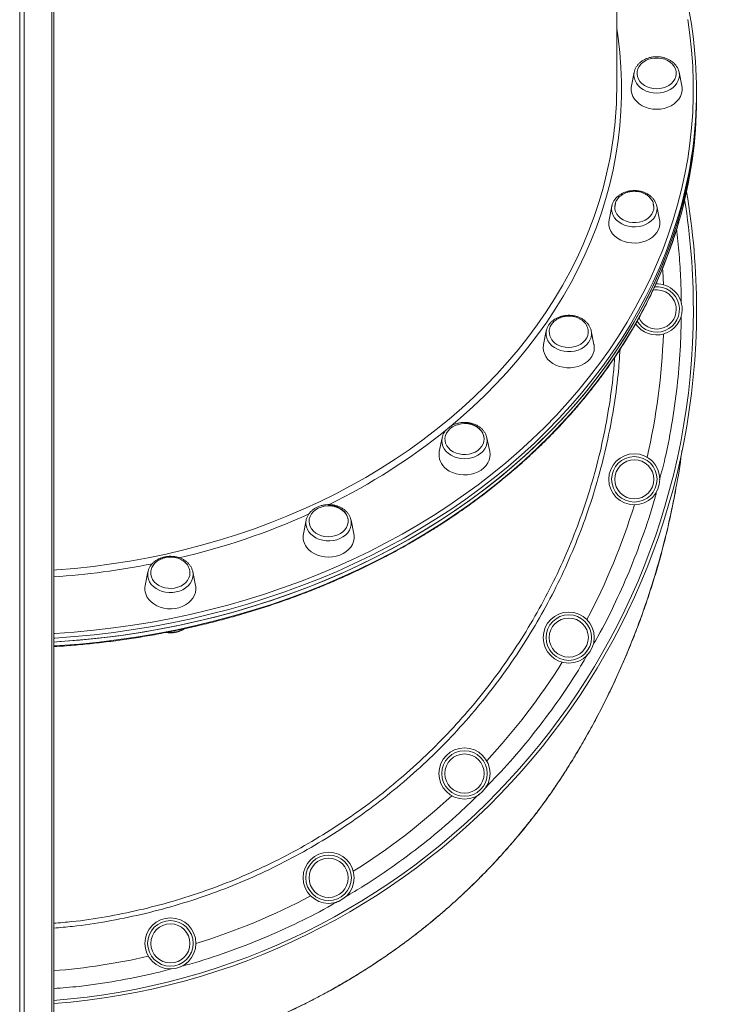
# Model space of a CAD drawing. Units: millimetres. Extents: x -13680 to 26242, y -5393 to 9518.
# Drawn here: x -13232 to -12797, y 5190 to 5806 of the extents above; entities that cross this region are included whole.
import ezdxf

# ---------------------------------------------------------------- set-up
doc = ezdxf.new("R2010")
doc.units = ezdxf.units.MM

msp = doc.modelspace()

# ---------------------------------------------------------------- linework, layer by layer
at = {"color": 8, "linetype": 'Continuous', "lineweight": 15}
for p, q in [((-13231.73, 6430.81), (-13231.74, 4844.18)), ((-13228.9, 6430.81), (-13228.91, 4844.18)), ((-13211.61, 6430.81), (-13211.62, 4844.18)), ((-13210.44, 6430.81), (-13210.45, 4844.18)), ((-13210.44, 6430.81), (-13210.45, 4844.18)), ((-12891.18, 5333.51), (-12890.82, 5334.04))]:
    msp.add_line(p, q, dxfattribs=at)
at = {"color": 7, "linetype": 'Continuous', "lineweight": 15}
for p, q in [((-13210.44, 6430.81), (-13210.45, 4844.18)), ((-13210.44, 6430.81), (-13210.45, 4844.18)), ((-12857.7, 5764.65), (-12857.7, 5996.88)), ((-12846.77, 5773.33), (-12848.5, 5764.78)), ((-12846.77, 5773.33), (-12846.67, 5773.78)), ((-12818.79, 5774.02), (-12818.62, 5773.33)), ((-12816.9, 5764.78), (-12818.62, 5773.33)), ((-12807.7, 5759.11), (-12807.7, 5761.57)), ((-12807.7, 5756.64), (-12807.7, 5759.11)), ((-12858.55, 5691.26), (-12858.97, 5688.83)), ((-12860.78, 5689.51), (-12862.5, 5680.96)), ((-12860.78, 5689.51), (-12860.7, 5689.87)), ((-12834.44, 5688.82), (-12834.84, 5691.02)), ((-12830.9, 5680.96), (-12832.63, 5689.51)), ((-12807.7, 5624.84), (-12807.7, 5624.85)), ((-12901.84, 5611.4), (-12903.56, 5602.85)), ((-12901.84, 5611.4), (-12901.76, 5611.72)), ((-12871.96, 5602.85), (-12873.69, 5611.4)), ((-12873.69, 5611.4), (-12873.65, 5611.2)), ((-12967.15, 5544.32), (-12968.88, 5535.77)), ((-12937.28, 5535.77), (-12939, 5544.32)), ((-13052.27, 5492.85), (-13054, 5484.3)), ((-13052.31, 5492.63), (-13052.27, 5492.85)), ((-13024.18, 5493.1), (-13024.12, 5492.85)), ((-13022.4, 5484.3), (-13024.12, 5492.85)), ((-13151.4, 5460.5), (-13153.12, 5451.95)), ((-13151.46, 5460.17), (-13151.4, 5460.5)), ((-13121.52, 5451.95), (-13123.25, 5460.5))]:
    msp.add_line(p, q, dxfattribs=at)
at = {"color": 8, "linetype": 'Continuous', "lineweight": 15, "flags": 128}
for points in [[(-13210.45, 5421.81), (-13209.8, 5421.85), (-13197.51, 5422.75), (-13185.27, 5423.92), (-13173.06, 5425.36), (-13160.92, 5427.08), (-13148.84, 5429.07), (-13136.84, 5431.33), (-13124.93, 5433.86), (-13113.11, 5436.65), (-13101.4, 5439.71), (-13089.8, 5443.03), (-13078.33, 5446.61), (-13066.99, 5450.44), (-13055.79, 5454.52), (-13044.74, 5458.86), (-13033.86, 5463.44), (-13023.15, 5468.26), (-13012.61, 5473.32), (-13002.26, 5478.61), (-12992.11, 5484.13), (-12982.15, 5489.88), (-12972.41, 5495.85), (-12962.89, 5502.04), (-12953.6, 5508.43), (-12944.54, 5515.03), (-12935.72, 5521.83), (-12927.16, 5528.83), (-12918.84, 5536.01), (-12910.79, 5543.38), (-12903.01, 5550.93), (-12895.51, 5558.65), (-12888.28, 5566.53), (-12881.35, 5574.57), (-12874.7, 5582.76), (-12868.36, 5591.1), (-12862.32, 5599.58), (-12856.58, 5608.19), (-12851.16, 5616.92), (-12846.06, 5625.77), (-12841.27, 5634.74), (-12836.82, 5643.8), (-12832.69, 5652.96), (-12828.89, 5662.22), (-12825.43, 5671.55), (-12822.31, 5680.96), (-12819.53, 5690.43), (-12817.09, 5699.96), (-12814.99, 5709.54), (-12813.24, 5719.16), (-12811.84, 5728.82), (-12810.79, 5738.51), (-12810.09, 5748.22), (-12809.74, 5757.94), (-12809.74, 5767.66), (-12810.09, 5777.38), (-12810.79, 5787.09), (-12811.84, 5796.77), (-12813.24, 5806.43)], [(-12857.7, 5800.8), (-12856.85, 5794.99), (-12855.8, 5785.82), (-12855.09, 5776.62), (-12854.74, 5767.41), (-12854.74, 5758.19), (-12855.09, 5748.98), (-12855.8, 5739.78), (-12856.85, 5730.61), (-12858.25, 5721.46), (-12860, 5712.35), (-12862.1, 5703.28), (-12864.54, 5694.27), (-12867.33, 5685.32), (-12870.46, 5676.44), (-12873.92, 5667.64), (-12877.71, 5658.92), (-12881.84, 5650.3), (-12886.3, 5641.78), (-12891.08, 5633.37), (-12896.17, 5625.07), (-12901.58, 5616.91), (-12907.3, 5608.87), (-12913.33, 5600.97), (-12919.65, 5593.22), (-12926.26, 5585.62), (-12933.17, 5578.18), (-12940.35, 5570.91), (-12947.8, 5563.81), (-12955.53, 5556.89), (-12961.61, 5551.73)], [(-12818.62, 5773.33), (-12818.62, 5773.33), (-12818.45, 5771.57), (-12818.62, 5769.81), (-12819.14, 5768.1), (-12820, 5766.47), (-12821.17, 5764.97), (-12822.62, 5763.63), (-12824.32, 5762.48), (-12826.23, 5761.56), (-12828.29, 5760.89), (-12830.47, 5760.48), (-12832.7, 5760.34), (-12834.93, 5760.48), (-12837.1, 5760.89), (-12839.17, 5761.56), (-12841.07, 5762.48), (-12842.77, 5763.63), (-12844.23, 5764.97), (-12845.4, 5766.47), (-12846.25, 5768.1), (-12846.77, 5769.81), (-12846.95, 5771.57), (-12846.77, 5773.33), (-12846.77, 5773.33)], [(-13210.45, 5461.61), (-13208.77, 5461.72), (-13197.17, 5462.69), (-13185.62, 5463.94), (-13174.12, 5465.46), (-13162.68, 5467.25), (-13151.32, 5469.31), (-13140.04, 5471.65), (-13128.86, 5474.25), (-13117.78, 5477.11), (-13106.82, 5480.24), (-13095.98, 5483.63), (-13085.28, 5487.27), (-13074.72, 5491.17), (-13064.31, 5495.32), (-13054.07, 5499.71), (-13044.01, 5504.34), (-13034.12, 5509.21), (-13024.42, 5514.32), (-13014.93, 5519.65), (-13005.64, 5525.21), (-12996.58, 5530.98), (-12987.73, 5536.97), (-12979.12, 5543.17), (-12970.75, 5549.57), (-12962.64, 5556.16), (-12954.77, 5562.94), (-12947.17, 5569.91), (-12939.84, 5577.06), (-12932.79, 5584.38), (-12926.03, 5591.86), (-12919.55, 5599.5), (-12913.37, 5607.29), (-12907.49, 5615.22), (-12901.91, 5623.29), (-12896.65, 5631.49), (-12891.7, 5639.81), (-12887.08, 5648.25), (-12882.78, 5656.79), (-12878.81, 5665.43), (-12875.18, 5674.16), (-12871.88, 5682.97), (-12868.91, 5691.85), (-12866.3, 5700.81), (-12864.02, 5709.82), (-12862.09, 5718.88), (-12861.69, 5721.02)], [(-12818.01, 5687.28), (-12820.37, 5679.35), (-12823.5, 5669.9), (-12826.98, 5660.52), (-12830.79, 5651.23), (-12834.94, 5642.02), (-12839.42, 5632.91), (-12844.22, 5623.91), (-12849.35, 5615.02), (-12854.8, 5606.24), (-12860.56, 5597.59), (-12866.63, 5589.08), (-12873, 5580.7), (-12879.68, 5572.47), (-12886.65, 5564.39), (-12893.9, 5556.47), (-12901.44, 5548.72), (-12909.26, 5541.14), (-12917.35, 5533.74), (-12925.7, 5526.52), (-12934.31, 5519.49), (-12943.16, 5512.66), (-12952.26, 5506.03), (-12961.6, 5499.6), (-12971.16, 5493.39), (-12980.95, 5487.39), (-12990.95, 5481.62), (-13001.15, 5476.07), (-13011.54, 5470.75), (-13022.13, 5465.67), (-13032.89, 5460.82), (-13043.83, 5456.22), (-13054.92, 5451.87), (-13066.17, 5447.77), (-13077.56, 5443.92), (-13089.09, 5440.32), (-13100.74, 5436.99), (-13112.51, 5433.92), (-13124.38, 5431.11), (-13136.35, 5428.57), (-13148.41, 5426.3), (-13160.54, 5424.3), (-13172.74, 5422.58), (-13185, 5421.13), (-13197.3, 5419.95), (-13209.64, 5419.05), (-13210.45, 5419)], [(-12832.63, 5689.51), (-12832.47, 5688.33), (-12832.53, 5686.57), (-12832.94, 5684.84), (-12833.68, 5683.18), (-12834.75, 5681.63), (-12836.11, 5680.23), (-12837.73, 5679.02), (-12839.58, 5678.02), (-12841.6, 5677.26), (-12843.74, 5676.76), (-12845.96, 5676.53), (-12848.19, 5676.58), (-12850.39, 5676.9), (-12852.5, 5677.49), (-12854.46, 5678.33), (-12856.24, 5679.4), (-12857.78, 5680.68), (-12859.04, 5682.13), (-12860.01, 5683.72), (-12860.64, 5685.41), (-12860.93, 5687.16), (-12860.88, 5688.92), (-12860.78, 5689.51)], [(-13210.45, 5414.07), (-13206.56, 5414.32), (-13194.22, 5415.29), (-13181.93, 5416.54), (-13169.68, 5418.06), (-13157.5, 5419.85), (-13145.38, 5421.92), (-13133.35, 5424.26), (-13121.4, 5426.86), (-13109.56, 5429.74), (-13097.82, 5432.87), (-13086.2, 5436.27), (-13074.7, 5439.93), (-13063.35, 5443.84), (-13052.13, 5448.01), (-13041.08, 5452.43), (-13030.19, 5457.09), (-13019.47, 5461.99), (-13008.93, 5467.13), (-12998.58, 5472.51), (-12988.43, 5478.11), (-12978.48, 5483.95), (-12968.75, 5490), (-12959.24, 5496.26), (-12949.97, 5502.74), (-12940.93, 5509.42), (-12932.13, 5516.31), (-12923.59, 5523.38), (-12915.3, 5530.65), (-12907.28, 5538.09), (-12899.53, 5545.72), (-12892.06, 5553.51), (-12884.88, 5561.47), (-12877.98, 5569.59), (-12871.38, 5577.86), (-12865.08, 5586.27), (-12859.09, 5594.82), (-12853.41, 5603.5), (-12848.04, 5612.3), (-12842.99, 5621.23), (-12838.27, 5630.26), (-12833.87, 5639.39), (-12829.81, 5648.62), (-12826.08, 5657.93), (-12822.69, 5667.33), (-12819.64, 5676.79), (-12818.72, 5679.87)], [(-12828.98, 5650.27), (-12828.9, 5649), (-12828.48, 5640.28)], [(-12873.65, 5611.2), (-12873.59, 5610.81), (-12873.53, 5609.05), (-12873.82, 5607.3), (-12874.46, 5605.61), (-12875.42, 5604.02), (-12876.69, 5602.57), (-12878.23, 5601.29), (-12880, 5600.22), (-12881.96, 5599.37), (-12884.07, 5598.79), (-12886.27, 5598.47), (-12888.51, 5598.42), (-12890.72, 5598.65), (-12892.87, 5599.15), (-12894.89, 5599.91), (-12896.73, 5600.91), (-12898.35, 5602.12), (-12899.71, 5603.52), (-12900.78, 5605.07), (-12901.53, 5606.73), (-12901.93, 5608.46), (-12901.99, 5610.22), (-12901.84, 5611.4)], [(-12939.01, 5544.37), (-12939, 5544.31), (-12938.83, 5542.56), (-12939, 5540.8), (-12939.52, 5539.09), (-12940.38, 5537.46), (-12941.55, 5535.96), (-12943, 5534.62), (-12944.7, 5533.47), (-12946.61, 5532.55), (-12948.67, 5531.88), (-12950.85, 5531.47), (-12953.08, 5531.33), (-12955.31, 5531.47), (-12957.48, 5531.88), (-12959.55, 5532.55), (-12961.45, 5533.47), (-12963.15, 5534.62), (-12964.61, 5535.96), (-12965.77, 5537.46), (-12966.63, 5539.09), (-12967.15, 5540.8), (-12967.33, 5542.56), (-12967.15, 5544.31), (-12967.14, 5544.36)], [(-13024.12, 5492.85), (-13023.97, 5491.68), (-13024.02, 5489.91), (-13024.43, 5488.18), (-13025.18, 5486.52), (-13026.25, 5484.97), (-13027.61, 5483.57), (-13029.23, 5482.36), (-13031.07, 5481.36), (-13033.09, 5480.6), (-13035.23, 5480.1), (-13037.45, 5479.87), (-13039.69, 5479.92), (-13041.89, 5480.24), (-13043.99, 5480.83), (-13045.96, 5481.67), (-13047.73, 5482.74), (-13049.27, 5484.02), (-13050.54, 5485.47), (-13051.5, 5487.06), (-13052.14, 5488.75), (-13052.43, 5490.5), (-13052.37, 5492.26), (-13052.31, 5492.63)], [(-13123.09, 5459.33), (-13123.09, 5458.15), (-13123.38, 5456.4), (-13124.02, 5454.71), (-13124.98, 5453.12), (-13126.25, 5451.67), (-13127.79, 5450.39), (-13129.56, 5449.32), (-13131.53, 5448.47), (-13133.63, 5447.89), (-13135.83, 5447.57), (-13138.07, 5447.52), (-13140.29, 5447.75), (-13142.43, 5448.25), (-13144.45, 5449.01), (-13146.29, 5450.01), (-13147.91, 5451.22), (-13149.28, 5452.62), (-13150.34, 5454.17), (-13151.09, 5455.83), (-13151.5, 5457.56), (-13151.55, 5459.32), (-13151.46, 5460.17)]]:
    msp.add_lwpolyline(points, dxfattribs=at)
at = {"color": 7, "linetype": 'Continuous', "lineweight": 15, "flags": 128}
for points in [[(-12832.7, 5762.98), (-12830.62, 5763.12), (-12828.61, 5763.54), (-12826.72, 5764.21), (-12824.99, 5765.13), (-12823.49, 5766.26), (-12822.25, 5767.58), (-12821.32, 5769.05), (-12820.71, 5770.61), (-12820.44, 5772.24), (-12820.53, 5773.88), (-12820.97, 5775.48), (-12821.75, 5777), (-12822.84, 5778.4), (-12824.21, 5779.63), (-12825.83, 5780.66), (-12827.65, 5781.46), (-12829.61, 5782), (-12831.66, 5782.28), (-12833.74, 5782.28), (-12835.79, 5782), (-12837.75, 5781.46), (-12839.57, 5780.66), (-12841.19, 5779.63), (-12842.56, 5778.4), (-12843.65, 5777), (-12844.43, 5775.48), (-12844.86, 5773.88), (-12844.95, 5772.24), (-12844.69, 5770.61), (-12844.08, 5769.05), (-12843.14, 5767.58), (-12841.91, 5766.26), (-12840.4, 5765.13), (-12838.68, 5764.21), (-12836.78, 5763.54), (-12834.77, 5763.12), (-12832.7, 5762.98)], [(-13210.45, 5416.53), (-13206.56, 5416.78), (-13194.22, 5417.75), (-13181.93, 5419), (-13169.68, 5420.52), (-13157.5, 5422.32), (-13145.38, 5424.38), (-13133.35, 5426.72), (-13121.4, 5429.33), (-13109.56, 5432.2), (-13097.82, 5435.34), (-13086.2, 5438.73), (-13074.7, 5442.39), (-13063.35, 5446.31), (-13052.13, 5450.47), (-13041.08, 5454.89), (-13030.19, 5459.55), (-13019.47, 5464.45), (-13008.93, 5469.6), (-12998.58, 5474.97), (-12988.43, 5480.58), (-12978.48, 5486.41), (-12968.75, 5492.46), (-12959.24, 5498.73), (-12949.97, 5505.2), (-12940.93, 5511.89), (-12932.13, 5518.77), (-12923.59, 5525.84), (-12915.3, 5533.11), (-12907.28, 5540.56), (-12899.53, 5548.18), (-12892.06, 5555.98), (-12884.88, 5563.94), (-12877.98, 5572.05), (-12871.38, 5580.32), (-12865.08, 5588.73), (-12859.09, 5597.28), (-12853.41, 5605.96), (-12848.04, 5614.77), (-12842.99, 5623.69), (-12838.27, 5632.72), (-12833.87, 5641.85), (-12829.81, 5651.08), (-12826.08, 5660.4), (-12822.69, 5669.79), (-12819.64, 5679.26), (-12816.93, 5688.79), (-12814.56, 5698.38), (-12812.55, 5708.01), (-12810.88, 5717.69), (-12809.56, 5727.41), (-12808.59, 5737.14), (-12807.97, 5746.9), (-12807.71, 5756.66), (-12807.7, 5759.11)], [(-13210.45, 5416.53), (-13203.47, 5417), (-13191.14, 5418.04), (-13178.86, 5419.35), (-13166.63, 5420.94), (-13154.46, 5422.81), (-13142.37, 5424.94), (-13130.35, 5427.35), (-13118.43, 5430.02), (-13106.61, 5432.96), (-13094.9, 5436.16), (-13083.31, 5439.63), (-13071.85, 5443.35), (-13060.53, 5447.32), (-13049.36, 5451.55), (-13038.34, 5456.03), (-13027.49, 5460.75), (-13016.81, 5465.72), (-13006.32, 5470.92), (-12996.02, 5476.35), (-12985.92, 5482.01), (-12976.03, 5487.9), (-12966.35, 5494.01), (-12956.9, 5500.33), (-12947.68, 5506.86), (-12938.7, 5513.59), (-12929.97, 5520.52), (-12921.49, 5527.64), (-12913.27, 5534.95), (-12905.32, 5542.45), (-12897.64, 5550.11), (-12890.24, 5557.95), (-12883.13, 5565.95), (-12876.3, 5574.1), (-12869.78, 5582.41), (-12863.55, 5590.86), (-12857.64, 5599.44), (-12852.04, 5608.15), (-12846.75, 5616.99), (-12841.78, 5625.94), (-12837.14, 5634.99), (-12832.83, 5644.15), (-12828.85, 5653.4), (-12825.2, 5662.74), (-12821.89, 5672.15), (-12818.93, 5681.63), (-12816.3, 5691.18), (-12814.03, 5700.78), (-12812.1, 5710.43), (-12810.51, 5720.12), (-12809.28, 5729.84), (-12808.4, 5739.58), (-12807.87, 5749.34), (-12807.7, 5759.11)], [(-12848.5, 5764.78), (-12848.65, 5763.74), (-12848.65, 5761.86), (-12848.3, 5759.99), (-12847.59, 5758.19), (-12846.55, 5756.5), (-12845.21, 5754.94), (-12843.58, 5753.56), (-12841.71, 5752.38), (-12839.64, 5751.44), (-12837.41, 5750.75), (-12835.08, 5750.33), (-12832.7, 5750.19)], [(-12832.7, 5750.19), (-12830.31, 5750.33), (-12827.98, 5750.75), (-12825.76, 5751.44), (-12823.68, 5752.38), (-12821.82, 5753.56), (-12820.19, 5754.94), (-12818.84, 5756.5), (-12817.8, 5758.19), (-12817.1, 5759.99), (-12816.74, 5761.86), (-12816.74, 5763.74), (-12816.9, 5764.78)], [(-12858.61, 5691.15), (-12858.67, 5690.93), (-12858.95, 5689.3), (-12858.88, 5687.67), (-12858.46, 5686.06), (-12857.69, 5684.54), (-12856.62, 5683.13), (-12855.25, 5681.9), (-12853.64, 5680.86), (-12851.83, 5680.05), (-12849.88, 5679.49)], [(-12849.88, 5679.49), (-12847.83, 5679.2), (-12845.75, 5679.19), (-12843.7, 5679.46), (-12841.73, 5679.99), (-12839.91, 5680.78), (-12838.28, 5681.8), (-12836.89, 5683.02), (-12835.79, 5684.41), (-12835, 5685.93), (-12834.55, 5687.53), (-12834.44, 5689.17), (-12834.69, 5690.8), (-12834.78, 5691.1)], [(-12832.85, 5690.37), (-12832.76, 5690.08), (-12832.63, 5689.51)], [(-12862.5, 5680.96), (-12862.69, 5679.45), (-12862.6, 5677.56), (-12862.16, 5675.71), (-12861.37, 5673.93), (-12860.25, 5672.27), (-12858.83, 5670.75), (-12857.14, 5669.42), (-12855.21, 5668.3), (-12853.1, 5667.42), (-12850.84, 5666.8)], [(-12850.84, 5666.8), (-12848.49, 5666.45), (-12846.1, 5666.38), (-12843.73, 5666.59), (-12841.42, 5667.08), (-12839.23, 5667.83), (-12837.2, 5668.83), (-12835.39, 5670.06), (-12833.83, 5671.49), (-12832.56, 5673.08), (-12831.6, 5674.81), (-12830.98, 5676.63), (-12830.71, 5678.5), (-12830.8, 5680.39), (-12830.9, 5680.96)], [(-12893.89, 5602.34), (-12892.01, 5601.65), (-12890.01, 5601.21), (-12887.93, 5601.05), (-12885.86, 5601.17), (-12883.84, 5601.56), (-12881.93, 5602.21), (-12880.19, 5603.11), (-12878.67, 5604.23), (-12877.41, 5605.53), (-12876.45, 5606.98), (-12875.81, 5608.54), (-12875.51, 5610.17), (-12875.5, 5610.39)], [(-12903.56, 5602.85), (-12903.58, 5602.74), (-12903.76, 5600.86), (-12903.58, 5598.99), (-12903.05, 5597.15), (-12902.18, 5595.39), (-12900.98, 5593.76), (-12899.49, 5592.29), (-12897.74, 5591.01), (-12895.76, 5589.95)], [(-12895.76, 5589.95), (-12893.61, 5589.13), (-12891.32, 5588.57), (-12888.96, 5588.29), (-12886.57, 5588.29), (-12884.2, 5588.57), (-12881.92, 5589.13), (-12879.76, 5589.95), (-12877.79, 5591.01), (-12876.03, 5592.29), (-12874.54, 5593.76), (-12873.35, 5595.39), (-12872.47, 5597.15), (-12871.94, 5598.99), (-12871.76, 5600.86), (-12871.94, 5602.74), (-12871.96, 5602.85)], [(-12961.75, 5536.8), (-12960.16, 5535.75), (-12958.37, 5534.92), (-12956.42, 5534.34), (-12954.38, 5534.03), (-12952.3, 5533.99), (-12950.24, 5534.24), (-12948.26, 5534.75), (-12946.43, 5535.52), (-12944.78, 5536.52), (-12943.37, 5537.73), (-12942.24, 5539.11), (-12941.43, 5540.61), (-12940.95, 5542.21), (-12940.81, 5543.84), (-12941.03, 5545.47), (-12941.6, 5547.05), (-12942.5, 5548.53), (-12943.7, 5549.87), (-12945.17, 5551.03), (-12946.87, 5551.98), (-12948.75, 5552.68), (-12950.75, 5553.13), (-12952.82, 5553.3), (-12954.89, 5553.2), (-12956.92, 5552.82), (-12958.83, 5552.18), (-12960.58, 5551.29), (-12962.11, 5550.18), (-12963.38, 5548.88), (-12964.36, 5547.43), (-12965.01, 5545.88), (-12965.32, 5544.25), (-12965.27, 5542.61), (-12964.88, 5541.01), (-12964.14, 5539.47), (-12963.09, 5538.06), (-12961.75, 5536.8)], [(-12964.39, 5524.87), (-12962.58, 5523.64), (-12960.55, 5522.64), (-12958.36, 5521.89), (-12956.05, 5521.4), (-12953.68, 5521.19), (-12951.29, 5521.26), (-12948.94, 5521.61), (-12946.68, 5522.23), (-12944.56, 5523.11), (-12942.64, 5524.23), (-12940.95, 5525.56), (-12939.53, 5527.08), (-12938.41, 5528.75), (-12937.62, 5530.53), (-12937.18, 5532.38), (-12937.09, 5534.26), (-12937.28, 5535.77)], [(-13048.82, 5487.34), (-13047.63, 5485.99), (-13046.17, 5484.82), (-13044.48, 5483.87), (-13042.61, 5483.15), (-13040.61, 5482.69), (-13038.54, 5482.51), (-13036.47, 5482.6), (-13034.44, 5482.97), (-13032.52, 5483.6), (-13030.77, 5484.48), (-13029.22, 5485.58), (-13027.94, 5486.87), (-13026.95, 5488.31), (-13026.29, 5489.87), (-13025.96, 5491.49), (-13025.99, 5493.13), (-13026.37, 5494.74), (-13027.09, 5496.28), (-13028.13, 5497.7), (-13029.46, 5498.96), (-13031.04, 5500.02), (-13032.83, 5500.86), (-13034.77, 5501.45), (-13036.81, 5501.77), (-13038.89, 5501.82), (-13040.95, 5501.59), (-13042.93, 5501.09), (-13044.78, 5500.33), (-13046.43, 5499.33), (-13047.85, 5498.13), (-13048.99, 5496.76), (-13049.82, 5495.26), (-13050.32, 5493.67), (-13050.46, 5492.03), (-13050.26, 5490.4), (-13049.7, 5488.82), (-13048.82, 5487.34)], [(-13052.05, 5476.01), (-13050.71, 5474.46), (-13049.08, 5473.08), (-13047.21, 5471.9), (-13045.14, 5470.96), (-13042.91, 5470.27), (-13040.58, 5469.85), (-13038.2, 5469.71), (-13035.81, 5469.85), (-13033.48, 5470.27), (-13031.26, 5470.96), (-13029.18, 5471.9), (-13027.32, 5473.08), (-13025.69, 5474.46), (-13024.34, 5476.01), (-13023.3, 5477.71), (-13022.6, 5479.51), (-13022.24, 5481.38), (-13022.24, 5483.26), (-13022.4, 5484.3)], [(-13149.58, 5459.44), (-13149.54, 5458.93), (-13149.17, 5457.31)], [(-13149.17, 5457.31), (-13148.46, 5455.77), (-13147.44, 5454.35), (-13146.12, 5453.08), (-13144.55, 5452), (-13142.77, 5451.15), (-13140.83, 5450.55), (-13138.8, 5450.22), (-13136.72, 5450.16), (-13134.65, 5450.38), (-13132.67, 5450.87), (-13130.82, 5451.62), (-13129.15, 5452.6), (-13127.73, 5453.8), (-13126.57, 5455.16), (-13125.73, 5456.66), (-13125.22, 5458.25), (-13125.07, 5459.38)], [(-13123.56, 5461.64), (-13123.15, 5459.91), (-13123.09, 5459.33)], [(-13152.78, 5446.7), (-13151.99, 5444.92), (-13150.87, 5443.26), (-13149.45, 5441.74), (-13147.76, 5440.41), (-13145.84, 5439.29), (-13143.72, 5438.41), (-13141.46, 5437.79), (-13139.11, 5437.44), (-13136.72, 5437.36), (-13134.35, 5437.58), (-13132.04, 5438.06), (-13129.85, 5438.82), (-13127.82, 5439.82), (-13126.01, 5441.05), (-13124.45, 5442.48), (-13123.18, 5444.07), (-13122.22, 5445.8), (-13121.6, 5447.62), (-13121.33, 5449.49), (-13121.42, 5451.38), (-13121.52, 5451.95)]]:
    msp.add_lwpolyline(points, dxfattribs=at)
at = {"color": 7, "linetype": 'Continuous', "lineweight": 15}
for centre, radius in [((-12846.7, 5518.46), 16), ((-12846.7, 5518.45), 14.25), ((-12846.7, 5518.45), 12.27), ((-12887.76, 5419.34), 16), ((-12887.76, 5419.32), 14.25), ((-12887.76, 5419.32), 12.27), ((-12953.08, 5334.22), 16), ((-12953.08, 5334.2), 14.25), ((-12953.08, 5334.2), 12.27), ((-13038.2, 5268.9), 16), ((-13038.2, 5268.89), 14.25), ((-13038.2, 5268.89), 12.27), ((-13137.32, 5227.84), 16), ((-13137.32, 5227.83), 14.25), ((-13137.32, 5227.83), 12.27)]:
    msp.add_circle(centre, radius, dxfattribs=at)
for centre, radius, start, end in [((-6930.3, 1564.18), 6832.56, 141.254288, 151.311028), ((-13080.84, 5761.57), 273.12, 344.21715, 15.72639), ((-13098.75, 5764.7), 241.06, 349.56029, 359.98665), ((-6850.3, 1564.18), 6832.56, 142.138686, 151.311028), ((-13082.02, 5756.86), 274.32, 343.70165, 359.95514), ((-13243.69, 5624.84), 436, 359.99998, 9.73368), ((-13243.69, 5624.85), 435.99, 359.9999, 9.73349), ((-12832.7, 5624.82), 12.27, 359.99966, 101.34958), ((-12832.7, 5624.84), 16, 0.00028, 91.92625), ((-13243.7, 5624.84), 436, 274.38526, 360), ((-12832.7, 5624.84), 16, 213.97962, 359.99999), ((-12832.7, 5624.82), 12.27, 204.45812, 359.99985), ((-12890.51, 5611.22), 9.5, 179.73628, 249.12827), ((-12957.87, 5533.93), 11.16, 170.50397, 234.26081), ((-13043.75, 5482.33), 10.44, 169.14312, 217.27561), ((-13143.29, 5449.96), 10.03, 168.59004, 198.96282)]:
    msp.add_arc(centre, radius, start, end, dxfattribs=at)
at = {"color": 8, "linetype": 'Continuous', "lineweight": 15}
for centre, radius, start, end in [((-6930.3, 1564.18), 6822.56, 141.168095, 151.265062), ((-6850.3, 1564.18), 6842.56, 142.110593, 151.356841), ((-13243.72, 5624.84), 434.02, 0.00018, 9.08927), ((-12832.7, 5624.82), 14.25, 210.26867, 95.60022), ((-13243.7, 5624.84), 434, 274.39381, 359.99998), ((-13243.69, 5624.84), 415.5, 347.12883, 357.87094), ((-13208.15, 5851.41), 388.07, 295.95513, 308.99317), ((-13243.7, 5624.84), 415.5, 332.12893, 342.87086), ((-13235.04, 5908.04), 450.8, 283.23741, 294.1691), ((-13243.03, 5941.67), 485.38, 273.84901, 281.22183), ((-13137.26, 5439.69), 17.12, 264.10357, 299.07369), ((-13243.69, 5624.84), 415.49, 317.12871, 327.87089), ((-13243.7, 5624.84), 415.5, 302.12888, 312.87084), ((-13243.7, 5624.84), 415.5, 287.12887, 297.87079), ((-13243.7, 5624.86), 415.52, 274.59009, 282.87066)]:
    msp.add_arc(centre, radius, start, end, dxfattribs=at)
at = {"color": 7, "linetype": 'Continuous', "lineweight": 15}
for points, knots in [([(-12818.84, 5774.07), (-12818.93, 5774.41), (-12819.18, 5775.31), (-12819.92, 5776.7), (-12820.99, 5778.18), (-12822.34, 5779.52), (-12823.92, 5780.68), (-12825.7, 5781.64), (-12827.63, 5782.38), (-12829.68, 5782.87), (-12831.8, 5783.11), (-12833.95, 5783.08), (-12836.06, 5782.8), (-12838.11, 5782.27), (-12840.04, 5781.48), (-12841.81, 5780.47), (-12843.37, 5779.24), (-12844.7, 5777.83), (-12845.73, 5776.27), (-12846.38, 5774.92), (-12846.56, 5774.07), (-12846.62, 5773.81)], [0, 0, 0, 0, 0.03226, 0.086039, 0.140193, 0.194817, 0.249883, 0.305301, 0.360956, 0.416754, 0.472636, 0.528581, 0.584587, 0.640661, 0.696796, 0.752955, 0.809064, 0.864988, 0.920559, 0.975627, 1, 1, 1, 1]), ([(-12832.89, 5690.43), (-12833.03, 5690.88), (-12833.36, 5691.88), (-12834.22, 5693.34), (-12835.38, 5694.78), (-12836.8, 5696.07), (-12838.44, 5697.17), (-12840.27, 5698.07), (-12842.25, 5698.73), (-12844.33, 5699.14), (-12846.46, 5699.3), (-12848.6, 5699.2), (-12850.7, 5698.84), (-12852.72, 5698.23), (-12854.6, 5697.37), (-12856.31, 5696.29), (-12857.8, 5695.01), (-12859.05, 5693.55), (-12859.98, 5691.95), (-12860.52, 5690.71), (-12860.64, 5690.01), (-12860.66, 5689.89)], [0, 0, 0, 0, 0.042706, 0.096734, 0.151177, 0.206097, 0.261436, 0.317094, 0.372956, 0.42894, 0.484999, 0.54112, 0.597304, 0.653554, 0.709861, 0.766174, 0.8224, 0.87839, 0.93398, 0.98903, 1, 1, 1, 1]), ([(-12834.84, 5691.02), (-12834.88, 5691.27), (-12835.04, 5692.38), (-12836.17, 5694.08), (-12837.89, 5695.87), (-12839.75, 5697.11), (-12841.57, 5697.93), (-12843.89, 5698.62), (-12846.85, 5698.93), (-12849.78, 5698.56), (-12852.07, 5697.84), (-12853.91, 5696.96), (-12855.78, 5695.66), (-12857.39, 5693.84), (-12858.39, 5692.3), (-12858.53, 5691.36), (-12858.55, 5691.26)], [0, 0, 0, 0, 0.027024, 0.124348, 0.209322, 0.282069, 0.343226, 0.400318, 0.510303, 0.615428, 0.671369, 0.736511, 0.811005, 0.894971, 0.988439, 1, 1, 1, 1]), ([(-13210.45, 5413.68), (-13207.75, 5413.84), (-13201.15, 5414.24), (-13190.69, 5415.16), (-13179.05, 5416.41), (-13167.47, 5417.9), (-13155.94, 5419.64), (-13144.47, 5421.63), (-13133.08, 5423.86), (-13121.76, 5426.33), (-13110.54, 5429.04), (-13099.41, 5431.98), (-13088.38, 5435.16), (-13077.47, 5438.58), (-13066.68, 5442.22), (-13056.01, 5446.1), (-13045.48, 5450.2), (-13035.1, 5454.52), (-13024.86, 5459.06), (-13014.79, 5463.81), (-13004.88, 5468.78), (-12995.14, 5473.96), (-12985.59, 5479.34), (-12976.22, 5484.92), (-12967.04, 5490.7), (-12958.07, 5496.67), (-12949.3, 5502.84), (-12940.75, 5509.18), (-12932.41, 5515.71), (-12924.3, 5522.41), (-12916.42, 5529.28), (-12908.78, 5536.31), (-12901.39, 5543.51), (-12894.24, 5550.85), (-12887.34, 5558.35), (-12880.7, 5566), (-12874.33, 5573.78), (-12868.22, 5581.69), (-12862.39, 5589.73), (-12856.83, 5597.89), (-12851.56, 5606.17), (-12846.56, 5614.55), (-12841.86, 5623.04), (-12837.45, 5631.62), (-12833.33, 5640.3), (-12829.51, 5649.06), (-12825.98, 5657.9), (-12822.78, 5666.81), (-12820.38, 5674.07), (-12819.16, 5678.38), (-12818.79, 5679.67)], [0, 0, 0, 0, 0.014671, 0.035898, 0.057126, 0.078354, 0.099582, 0.120809, 0.142037, 0.163265, 0.184493, 0.205721, 0.226949, 0.248177, 0.269405, 0.290633, 0.311861, 0.333089, 0.354317, 0.375544, 0.396772, 0.418, 0.439227, 0.460454, 0.481681, 0.502907, 0.524134, 0.545359, 0.566585, 0.587809, 0.609034, 0.630257, 0.65148, 0.672701, 0.693922, 0.715142, 0.736361, 0.757579, 0.778795, 0.800011, 0.821225, 0.842437, 0.863648, 0.884858, 0.906066, 0.927273, 0.948478, 0.969682, 0.990884, 1, 1, 1, 1]), ([(-12873.67, 5611.18), (-12873.76, 5611.61), (-12873.95, 5612.62), (-12874.62, 5614.13), (-12875.59, 5615.67), (-12876.84, 5617.07), (-12878.33, 5618.3), (-12880.03, 5619.35), (-12881.9, 5620.17), (-12883.92, 5620.77), (-12886.01, 5621.11), (-12888.15, 5621.19), (-12890.29, 5621.01), (-12892.37, 5620.57), (-12894.35, 5619.89), (-12896.19, 5618.97), (-12897.84, 5617.82), (-12899.26, 5616.48), (-12900.41, 5614.98), (-12901.28, 5613.39), (-12901.6, 5612.28), (-12901.75, 5611.74)], [0, 0, 0, 0, 0.0395302, 0.0914218, 0.1436047, 0.1962182, 0.2492818, 0.3027294, 0.3564459, 0.4103336, 0.4643191, 0.5183734, 0.5724867, 0.6266591, 0.6808979, 0.7351812, 0.7894499, 0.843595, 0.8974673, 0.9509063, 1, 1, 1, 1]), ([(-12887.76, 5620.69), (-12888.43, 5620.67), (-12889.37, 5620.63), (-12890.74, 5620.4), (-12891.91, 5620.12), (-12893.26, 5619.66), (-12894.6, 5619.03), (-12895.91, 5618.22), (-12897.11, 5617.23), (-12898.16, 5616.07), (-12899.02, 5614.77), (-12899.63, 5613.35), (-12899.95, 5612.17), (-12899.97, 5611.48), (-12899.97, 5611.29)], [0, 0, 0, 0, 0.108914, 0.154285, 0.229537, 0.308161, 0.392859, 0.48161, 0.573586, 0.668163, 0.764943, 0.863737, 0.96453, 1, 1, 1, 1]), ([(-12875.54, 5610.37), (-12875.52, 5610.64), (-12875.47, 5611.44), (-12875.72, 5612.79), (-12876.27, 5614.32), (-12877.11, 5615.73), (-12878.16, 5616.98), (-12879.42, 5618.08), (-12880.85, 5619), (-12882.37, 5619.71), (-12883.78, 5620.17), (-12885.06, 5620.46), (-12886.34, 5620.65), (-12887.25, 5620.67), (-12887.76, 5620.69)], [0, 0, 0, 0, 0.049098, 0.148504, 0.250695, 0.344434, 0.438315, 0.53211, 0.625201, 0.715874, 0.799912, 0.858813, 0.92161, 1, 1, 1, 1]), ([(-13210.45, 5240.44), (-13206.63, 5240.74), (-13195.7, 5241.6), (-13177.79, 5244.35), (-13156.81, 5248.54), (-13135.9, 5253.99), (-13115.13, 5260.66), (-13094.58, 5268.58), (-13074.7, 5277.58), (-13055.55, 5287.58), (-13037.16, 5298.52), (-13019.22, 5310.57), (-13001.83, 5323.75), (-12985.06, 5338.03), (-12969.28, 5353.09), (-12954.52, 5368.87), (-12940.78, 5385.28), (-12927.85, 5402.59), (-12915.8, 5420.78), (-12904.71, 5439.8), (-12894.8, 5459.24), (-12886.09, 5479.02), (-12878.56, 5499.05), (-12872.09, 5519.67), (-12866.74, 5540.82), (-12862.58, 5562.44), (-12860.07, 5580.53), (-12859.19, 5591.39), (-12858.9, 5594.94)], [0, 0, 0, 0, 0.021175, 0.060556, 0.099968, 0.139349, 0.179874, 0.220433, 0.260958, 0.30034, 0.339752, 0.379133, 0.419658, 0.460216, 0.500742, 0.540123, 0.579535, 0.618917, 0.659442, 0.700001, 0.740526, 0.779908, 0.81932, 0.858701, 0.899227, 0.939786, 0.980311, 1, 1, 1, 1]), ([(-12939.03, 5544.37), (-12939.15, 5544.87), (-12939.41, 5545.94), (-12940.18, 5547.49), (-12941.22, 5549), (-12942.54, 5550.35), (-12944.09, 5551.54), (-12945.85, 5552.52), (-12947.77, 5553.29), (-12949.81, 5553.81), (-12951.92, 5554.08), (-12954.06, 5554.09), (-12956.19, 5553.84), (-12958.24, 5553.33), (-12960.19, 5552.58), (-12961.98, 5551.59), (-12963.57, 5550.39), (-12964.93, 5549), (-12966, 5547.46), (-12966.76, 5545.9), (-12967.01, 5544.83), (-12967.12, 5544.35)], [0, 0, 0, 0, 0.0456915, 0.0975745, 0.1498011, 0.2024747, 0.2555853, 0.3090488, 0.362753, 0.416603, 0.4705402, 0.5245411, 0.5785999, 0.6327219, 0.6869041, 0.7411192, 0.7952976, 0.8493135, 0.9030105, 0.956239, 1, 1, 1, 1]), ([(-12940.84, 5543.6), (-12940.83, 5543.76), (-12940.79, 5544.46), (-12941.04, 5545.71), (-12941.58, 5547.25), (-12942.42, 5548.66), (-12943.47, 5549.91), (-12944.74, 5551), (-12946.17, 5551.92), (-12947.68, 5552.63), (-12949.09, 5553.1), (-12950.38, 5553.38), (-12951.66, 5553.57), (-12952.57, 5553.6), (-12953.08, 5553.61)], [0, 0, 0, 0, 0.030737, 0.13206, 0.236226, 0.331773, 0.427468, 0.523078, 0.617967, 0.710392, 0.796053, 0.856092, 0.920095, 1, 1, 1, 1]), ([(-12820.83, 5511.97), (-12820.76, 5512.33), (-12819.21, 5519.86), (-12817.9, 5528.05), (-12816.98, 5535.9), (-12816.9, 5536.55)], [0, 0, 0, 0, 0.044169, 0.920804, 1, 1, 1, 1]), ([(-12890.81, 5334.04), (-12890.73, 5334.17), (-12888.55, 5337.47), (-12884.52, 5344.05), (-12878.69, 5353.83), (-12873.09, 5363.84), (-12867.68, 5374.06), (-12862.48, 5384.48), (-12857.44, 5395.18), (-12852.58, 5406.16), (-12847.94, 5417.38), (-12843.57, 5428.69), (-12839.49, 5440.11), (-12835.68, 5451.64), (-12832.15, 5463.27), (-12828.91, 5475.03), (-12825.93, 5486.9), (-12823.27, 5498.9), (-12821.53, 5507.36), (-12820.76, 5511.82), (-12820.69, 5512.24)], [0, 0, 0, 0, 0.002228, 0.057354, 0.113456, 0.170546, 0.228638, 0.287739, 0.347615, 0.410233, 0.473179, 0.536495, 0.600215, 0.664376, 0.729013, 0.794167, 0.859877, 0.926186, 0.993137, 1, 1, 1, 1]), ([(-13024.18, 5493.12), (-13024.18, 5493.12), (-13024.25, 5493.71), (-13024.71, 5494.8), (-13025.51, 5496.4), (-13026.64, 5497.87), (-13028.02, 5499.19), (-13029.62, 5500.33), (-13031.42, 5501.26), (-13033.37, 5501.97), (-13035.43, 5502.43), (-13037.56, 5502.64), (-13039.7, 5502.58), (-13041.81, 5502.27), (-13043.85, 5501.7), (-13045.76, 5500.89), (-13047.51, 5499.85), (-13049.04, 5498.6), (-13050.34, 5497.17), (-13051.34, 5495.6), (-13052.01, 5494.06), (-13052.21, 5493.04), (-13052.29, 5492.61)], [0, 0, 0, 0, 0.00003, 0.051707, 0.103567, 0.155808, 0.208499, 0.261614, 0.315052, 0.368705, 0.422491, 0.476353, 0.530268, 0.584248, 0.638292, 0.692395, 0.746517, 0.800574, 0.854436, 0.907937, 0.960941, 1, 1, 1, 1]), ([(-13025.94, 5492.61), (-13025.94, 5492.62), (-13025.93, 5493.16), (-13026.17, 5494.24), (-13026.7, 5495.78), (-13027.54, 5497.19), (-13028.6, 5498.44), (-13029.86, 5499.54), (-13031.29, 5500.45), (-13032.8, 5501.16), (-13034.21, 5501.63), (-13035.5, 5501.91), (-13036.78, 5502.1), (-13037.69, 5502.13), (-13038.2, 5502.14)], [0, 0, 0, 0, 0.00046, 0.10495, 0.212367, 0.310897, 0.409582, 0.508177, 0.60603, 0.701335, 0.789672, 0.851592, 0.917594, 1, 1, 1, 1]), ([(-13123.63, 5461.77), (-13123.74, 5462.1), (-13124.04, 5462.99), (-13124.86, 5464.34), (-13126.02, 5465.79), (-13127.44, 5467.07), (-13129.09, 5468.17), (-13130.92, 5469.06), (-13132.9, 5469.72), (-13134.98, 5470.14), (-13137.11, 5470.29), (-13139.25, 5470.19), (-13141.35, 5469.82), (-13143.36, 5469.21), (-13145.25, 5468.35), (-13146.95, 5467.26), (-13148.44, 5465.98), (-13149.68, 5464.52), (-13150.62, 5462.92), (-13151.22, 5461.45), (-13151.37, 5460.5), (-13151.42, 5460.14)], [0, 0, 0, 0, 0.031821, 0.085225, 0.13904, 0.193325, 0.248026, 0.303036, 0.358251, 0.413582, 0.46899, 0.524457, 0.579989, 0.635585, 0.691238, 0.746894, 0.802461, 0.857795, 0.912731, 0.967132, 1, 1, 1, 1]), ([(-13137.32, 5469.79), (-13137.99, 5469.77), (-13138.93, 5469.73), (-13140.3, 5469.5), (-13141.48, 5469.22), (-13142.82, 5468.76), (-13144.17, 5468.13), (-13145.47, 5467.32), (-13146.67, 5466.33), (-13147.72, 5465.17), (-13148.58, 5463.87), (-13149.2, 5462.45), (-13149.57, 5460.95), (-13149.57, 5459.93), (-13149.57, 5459.42)], [0, 0, 0, 0, 0.102384, 0.145042, 0.215781, 0.289691, 0.369311, 0.452743, 0.539208, 0.628109, 0.719087, 0.811963, 0.906708, 1, 1, 1, 1]), ([(-13125.11, 5459.35), (-13125.09, 5459.66), (-13125.02, 5460.5), (-13125.28, 5461.89), (-13125.83, 5463.42), (-13126.67, 5464.83), (-13127.72, 5466.08), (-13128.98, 5467.18), (-13130.41, 5468.1), (-13131.93, 5468.81), (-13133.34, 5469.27), (-13134.63, 5469.56), (-13135.9, 5469.75), (-13136.82, 5469.77), (-13137.32, 5469.79)], [0, 0, 0, 0, 0.056078, 0.154756, 0.256194, 0.349249, 0.442442, 0.535553, 0.62796, 0.717963, 0.801386, 0.85986, 0.92219, 1, 1, 1, 1]), ([(-13140.09, 5422.53), (-13139.97, 5422.51), (-13139.17, 5422.34), (-13137.61, 5422.27), (-13135.48, 5422.34), (-13133.37, 5422.7), (-13131.36, 5423.31), (-13129.64, 5424.05), (-13128.69, 5424.68), (-13128.3, 5424.94)], [0, 0, 0, 0, 0.028437, 0.198446, 0.368625, 0.53901, 0.70959, 0.880342, 1, 1, 1, 1]), ([(-13144.73, 5156.88), (-13137.63, 5158.67), (-13123.4, 5162.27), (-13102.44, 5169.05), (-13081.83, 5176.82), (-13061.7, 5185.63), (-13043.93, 5194.53), (-13028.41, 5203.22), (-13014.99, 5211.42), (-13001.94, 5220.07), (-12989.31, 5229.12), (-12977.16, 5238.51), (-12965.74, 5248.04), (-12955.05, 5257.65), (-12945.07, 5267.25), (-12935.64, 5276.92), (-12926.83, 5286.55), (-12919.01, 5295.66), (-12912.11, 5304.19), (-12906.04, 5312.11), (-12900.51, 5319.69), (-12895.49, 5326.92), (-12892.62, 5331.31), (-12891.18, 5333.51)], [0, 0, 0, 0, 0.063336, 0.126821, 0.19034, 0.253792, 0.317099, 0.362832, 0.408699, 0.454611, 0.500497, 0.5463, 0.591992, 0.635382, 0.678914, 0.722471, 0.76596, 0.809313, 0.847371, 0.885563, 0.923789, 0.961959, 1, 1, 1, 1]), ([(-13144.38, 5156.97), (-13142.59, 5157.39), (-13137.07, 5158.67), (-13127.93, 5161.14), (-13116.97, 5164.35), (-13106.15, 5167.85), (-13095.48, 5171.63), (-13084.97, 5175.66), (-13074.59, 5179.96), (-13064.45, 5184.48), (-13054.58, 5189.2), (-13045, 5194.09), (-13035.65, 5199.16), (-13026.57, 5204.39), (-13017.75, 5209.74), (-13009.24, 5215.2), (-13001.02, 5220.75), (-12993.11, 5226.36), (-12985.5, 5232.02), (-12978.21, 5237.72), (-12971.23, 5243.43), (-12964.56, 5249.13), (-12958.17, 5254.83), (-12952.04, 5260.52), (-12946.19, 5266.17), (-12940.62, 5271.75), (-12935.36, 5277.25), (-12930.36, 5282.65), (-12925.61, 5287.98), (-12921.08, 5293.24), (-12916.78, 5298.4), (-12912.73, 5303.43), (-12908.96, 5308.27), (-12905.44, 5312.92), (-12902.15, 5317.41), (-12899.02, 5321.8), (-12896.08, 5326.04), (-12893.33, 5330.13), (-12891.66, 5332.7), (-12890.83, 5333.97)], [0, 0, 0, 0, 0.015857, 0.048899, 0.081775, 0.114498, 0.147082, 0.179544, 0.211901, 0.244212, 0.275611, 0.306739, 0.337571, 0.368035, 0.398073, 0.427649, 0.45674, 0.48534, 0.513452, 0.541093, 0.568273, 0.594789, 0.621076, 0.647049, 0.672643, 0.697805, 0.722546, 0.746716, 0.770826, 0.794817, 0.818612, 0.842146, 0.865367, 0.88751, 0.910042, 0.932605, 0.955186, 0.977767, 1, 1, 1, 1])]:
    msp.add_open_spline(points, degree=3, knots=knots, dxfattribs=at)
at = {"color": 8, "linetype": 'Continuous', "lineweight": 15}
for points, knots in [([(-12817.27, 5628.71), (-12817.32, 5632.85), (-12817.44, 5642.43), (-12818.42, 5657.41), (-12819.35, 5668.67), (-12820.14, 5674.47), (-12820.2, 5674.89)], [0, 0, 0, 0, 0.2683749, 0.6205262, 0.972547, 1, 1, 1, 1]), ([(-12830.87, 5518.13), (-12829.7, 5522.59), (-12826.47, 5534.88), (-12822.65, 5555.38), (-12819.44, 5578.94), (-12817.62, 5600.78), (-12817.4, 5614.57), (-12817.3, 5620.8)], [0, 0, 0, 0, 0.1330043, 0.367355, 0.6015153, 0.8198877, 1, 1, 1, 1]), ([(-12855.59, 5599.93), (-12855.96, 5594.61), (-12856.83, 5582.03), (-12859.58, 5562.31), (-12863.7, 5540.82), (-12869.05, 5519.57), (-12875.56, 5498.64), (-12883.21, 5478.15), (-12892, 5458.14), (-12901.92, 5438.68), (-12912.94, 5419.78), (-12925.01, 5401.49), (-12938.08, 5383.9), (-12952.09, 5367.09), (-12967, 5351.13), (-12982.8, 5336.04), (-12999.46, 5321.86), (-13016.91, 5308.6), (-13035.06, 5296.32), (-13053.85, 5285.1), (-13073.2, 5274.97), (-13093.11, 5265.97), (-13113.52, 5258.09), (-13134.37, 5251.36), (-13155.57, 5245.77), (-13177.01, 5241.45), (-13195.32, 5238.62), (-13206.51, 5237.74), (-13210.45, 5237.43)], [0, 0, 0, 0, 0.028953, 0.068417, 0.108005, 0.147656, 0.187307, 0.226895, 0.266358, 0.305821, 0.345409, 0.385059, 0.42471, 0.464297, 0.503761, 0.543223, 0.582811, 0.622462, 0.662112, 0.7017, 0.741163, 0.780626, 0.820213, 0.859864, 0.899514, 0.939102, 0.978565, 1, 1, 1, 1]), ([(-12891.18, 5333.51), (-12888.11, 5338.38), (-12881.98, 5348.12), (-12873.6, 5362.86), (-12865.79, 5377.69), (-12858.59, 5392.62), (-12851.1, 5409.55), (-12843.59, 5428.52), (-12836.34, 5449.54), (-12830.1, 5470.65), (-12824.85, 5491.46), (-12822.15, 5505.25), (-12820.83, 5511.97)], [0, 0, 0, 0, 0.08414, 0.168298, 0.252457, 0.336763, 0.421069, 0.538011, 0.655002, 0.772016, 0.889019, 1, 1, 1, 1]), ([(-12872.61, 5414.63), (-12871.55, 5416.42), (-12866.37, 5425.18), (-12858.37, 5441.4), (-12848.64, 5463.19), (-12840.43, 5485.36), (-12835.12, 5501.27), (-12832.97, 5509.87), (-12832.72, 5510.83)], [0, 0, 0, 0, 0.059603, 0.292492, 0.518802, 0.745287, 0.971597, 1, 1, 1, 1]), ([(-12939.73, 5325.46), (-12934.6, 5330.81), (-12924.02, 5341.86), (-12909.17, 5359.68), (-12894.91, 5378.81), (-12883.86, 5395.14), (-12877.97, 5405.4), (-12876.12, 5408.62)], [0, 0, 0, 0, 0.211844, 0.437112, 0.662208, 0.893841, 1, 1, 1, 1]), ([(-13028.05, 5256.8), (-13023.95, 5259.19), (-13013.05, 5265.53), (-12995.91, 5277.21), (-12976.68, 5291.74), (-12959.28, 5306.4), (-12948.8, 5316.61), (-12944.13, 5321.16)], [0, 0, 0, 0, 0.134053, 0.356869, 0.586157, 0.815632, 1, 1, 1, 1]), ([(-13130.79, 5213.43), (-13128.9, 5213.91), (-13119.16, 5216.39), (-13101.92, 5222.18), (-13079.17, 5230.81), (-13057.26, 5240.83), (-13041.75, 5248.62), (-13033.84, 5253.36), (-13032.68, 5254.05)], [0, 0, 0, 0, 0.054838, 0.283203, 0.511753, 0.740116, 0.962032, 1, 1, 1, 1]), ([(-13210.45, 5199.54), (-13205.15, 5199.95), (-13192, 5200.96), (-13171.16, 5204.16), (-13151.62, 5207.88), (-13140.03, 5210.99), (-13136.06, 5212.06)], [0, 0, 0, 0, 0.210835, 0.523581, 0.83657, 1, 1, 1, 1])]:
    msp.add_open_spline(points, degree=3, knots=knots, dxfattribs=at)

doc.saveas('drawing.dxf')
